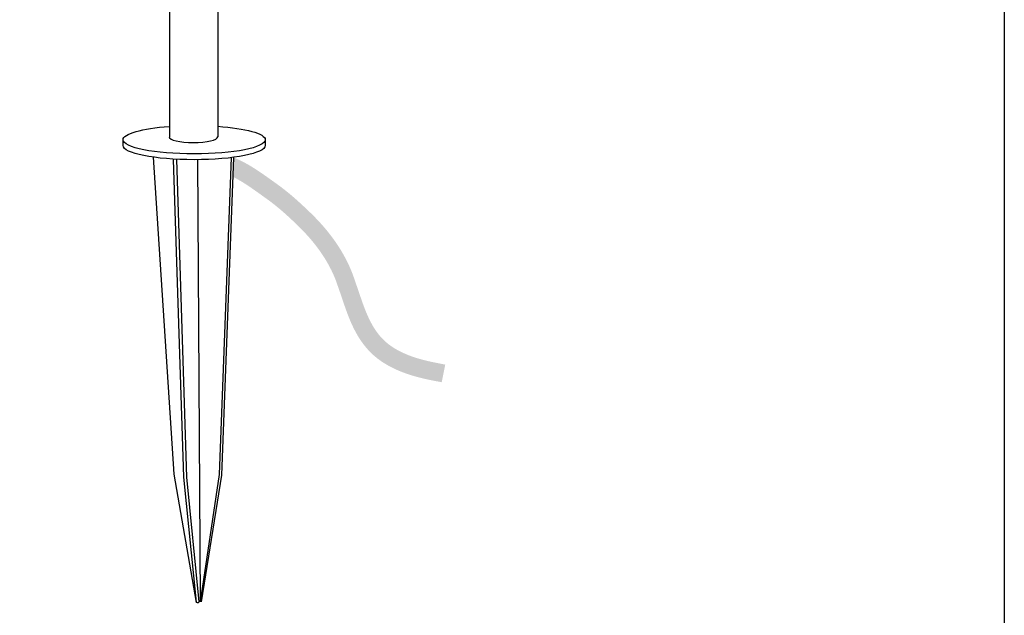
# Model space of a CAD drawing. Extents: x 53 to 243, y -34 to 243.
# Drawn here: x 128 to 243, y 35 to 105 of the extents above; entities that cross this region are included whole.
import ezdxf

# ---------------------------------------------------------------- set-up
doc = ezdxf.new("R2010")
doc.units = 0
doc.layers.add('レイヤー_1', color=160, linetype='Continuous')

# ---------------------------------------------------------------- blocks, each defined once
blk = doc.blocks.new('AI9-BLK1')
at = {"layer": 'レイヤー_1', "color": 7}
for p, q in [((-12.24, 47.18), (-0.37, 56.69)), ((13.15, 47.18), (1.59, 56.69)), ((-9.74, 38.87), (-9.74, 33.3)), ((10.66, 38.87), (10.66, 33.3)), ((-9.74, 27.12), (-9.74, 21.11)), ((10.66, 27.18), (10.66, 21.11)), ((-2.82, 13.6), (-2.82, -56.17)), ((2.87, 13.53), (2.87, -56.17))]:
    blk.add_line(p, q, dxfattribs=at)
for points, knots in [([(-0.37, 56.7), (-0.19, 56.78), (0.18, 56.84), (0.61, 56.84), (1.03, 56.84), (1.4, 56.78), (1.59, 56.7)], [0, 0, 0, 0, 1, 1, 1, 2, 2, 2, 2]), ([(13.15, 44.83), (13.15, 44.83), (13.15, 47.18), (13.15, 47.18), (13.15, 46.71), (7.47, 46.33), (0.46, 46.33), (-6.56, 46.33), (-12.24, 46.71), (-12.24, 47.18), (-12.24, 47.18), (-12.24, 44.83), (-12.24, 44.83)], [0, 0, 0, 0, 1, 1, 1, 2, 2, 2, 3, 3, 3, 4, 4, 4, 4]), ([(13.15, 44.83), (13.15, 44.83), (18.39, 40.78), (18.39, 40.78), (18.39, 40.78), (18.39, 40.78), (18.39, 40.78), (18.48, 40.71), (18.52, 40.65), (18.52, 40.58), (18.52, 39.66), (10.23, 38.92), (0, 38.92), (-10.23, 38.92), (-18.52, 39.66), (-18.52, 40.58), (-18.52, 40.65), (-18.47, 40.72), (-18.38, 40.79), (-18.38, 40.79), (-18.38, 40.79), (-18.38, 40.79), (-18.38, 40.79), (-12.24, 44.83), (-12.24, 44.83)], [0, 0, 0, 0, 1, 1, 1, 2, 2, 2, 3, 3, 3, 4, 4, 4, 5, 5, 5, 6, 6, 6, 7, 7, 7, 8, 8, 8, 8]), ([(13.15, 44.83), (13.15, 44.36), (7.47, 43.98), (0.46, 43.98), (-6.56, 43.98), (-12.24, 44.36), (-12.24, 44.83)], [0, 0, 0, 0, 1, 1, 1, 2, 2, 2, 2]), ([(18.45, 40.43), (18.5, 40.38), (18.52, 40.33), (18.52, 40.28), (18.52, 39.36), (10.23, 38.62), (0, 38.62), (-10.23, 38.62), (-18.52, 39.36), (-18.52, 40.28), (-18.52, 40.33), (-18.5, 40.38), (-18.45, 40.43)], [0, 0, 0, 0, 1, 1, 1, 2, 2, 2, 3, 3, 3, 4, 4, 4, 4]), ([(10.66, 33.59), (8.35, 33.8), (4.64, 33.94), (0.46, 33.94), (-3.72, 33.94), (-7.43, 33.8), (-9.74, 33.59)], [0, 0, 0, 0, 1, 1, 1, 2, 2, 2, 2]), ([(-9.74, 33.3), (-9.74, 33.65), (-5.17, 33.94), (0.46, 33.94), (6.09, 33.94), (10.66, 33.65), (10.66, 33.3)], [0, 0, 0, 0, 1, 1, 1, 2, 2, 2, 2]), ([(13.15, 33.09), (13.15, 33.09), (18.39, 29.03), (18.39, 29.03), (18.39, 29.03), (18.39, 29.03), (18.39, 29.03), (18.48, 28.97), (18.52, 28.9), (18.52, 28.83), (18.52, 27.91), (10.23, 27.17), (0, 27.17), (-10.23, 27.17), (-18.52, 27.91), (-18.52, 28.83), (-18.52, 28.9), (-18.47, 28.97), (-18.38, 29.04), (-18.38, 29.04), (-18.38, 29.04), (-18.38, 29.04), (-18.38, 29.04), (-12.24, 33.09), (-12.24, 33.09)], [0, 0, 0, 0, 1, 1, 1, 2, 2, 2, 3, 3, 3, 4, 4, 4, 5, 5, 5, 6, 6, 6, 7, 7, 7, 8, 8, 8, 8]), ([(13.15, 33.09), (13.15, 32.62), (7.47, 32.24), (0.46, 32.24), (-6.56, 32.24), (-12.24, 32.62), (-12.24, 33.09)], [0, 0, 0, 0, 1, 1, 1, 2, 2, 2, 2]), ([(10.66, 33.3), (10.66, 32.95), (6.09, 32.66), (0.46, 32.66), (-5.17, 32.66), (-9.74, 32.95), (-9.74, 33.3)], [0, 0, 0, 0, 1, 1, 1, 2, 2, 2, 2]), ([(18.45, 28.68), (18.5, 28.63), (18.52, 28.58), (18.52, 28.54), (18.52, 27.62), (10.23, 26.87), (0, 26.87), (-10.23, 26.87), (-18.52, 27.62), (-18.52, 28.54), (-18.52, 28.59), (-18.5, 28.63), (-18.45, 28.68)], [0, 0, 0, 0, 1, 1, 1, 2, 2, 2, 3, 3, 3, 4, 4, 4, 4]), ([(13.15, 20.89), (13.15, 20.89), (18.39, 16.84), (18.39, 16.84), (18.39, 16.84), (18.39, 16.84), (18.39, 16.84), (18.48, 16.77), (18.52, 16.71), (18.52, 16.64), (18.52, 15.72), (10.23, 14.98), (0, 14.98), (-10.23, 14.98), (-18.52, 15.72), (-18.52, 16.64), (-18.52, 16.71), (-18.47, 16.78), (-18.38, 16.85), (-18.38, 16.85), (-18.38, 16.85), (-18.38, 16.85), (-18.38, 16.85), (-12.24, 20.89), (-12.24, 20.89)], [0, 0, 0, 0, 1, 1, 1, 2, 2, 2, 3, 3, 3, 4, 4, 4, 5, 5, 5, 6, 6, 6, 7, 7, 7, 8, 8, 8, 8]), ([(13.15, 20.89), (13.15, 20.42), (7.47, 20.04), (0.46, 20.04), (-6.56, 20.04), (-12.24, 20.42), (-12.24, 20.89)], [0, 0, 0, 0, 1, 1, 1, 2, 2, 2, 2]), ([(10.66, 21.4), (8.35, 21.61), (4.64, 21.74), (0.46, 21.74), (-3.72, 21.74), (-7.43, 21.61), (-9.74, 21.4)], [0, 0, 0, 0, 1, 1, 1, 2, 2, 2, 2]), ([(-9.74, 21.11), (-9.74, 21.46), (-5.17, 21.74), (0.46, 21.74), (6.09, 21.74), (10.66, 21.46), (10.66, 21.11)], [0, 0, 0, 0, 1, 1, 1, 2, 2, 2, 2]), ([(10.66, 21.11), (10.66, 20.75), (6.09, 20.47), (0.46, 20.47), (-5.17, 20.47), (-9.74, 20.75), (-9.74, 21.11)], [0, 0, 0, 0, 1, 1, 1, 2, 2, 2, 2]), ([(18.45, 16.49), (18.5, 16.44), (18.52, 16.39), (18.52, 16.34), (18.52, 15.42), (10.23, 14.68), (0, 14.68), (-10.23, 14.68), (-18.52, 15.42), (-18.52, 16.34), (-18.52, 16.39), (-18.5, 16.44), (-18.45, 16.49)], [0, 0, 0, 0, 1, 1, 1, 2, 2, 2, 3, 3, 3, 4, 4, 4, 4]), ([(-4.7, 14.73), (-4.7, 14.73), (-3.15, 14.4), (-3.15, 13.69), (-3.15, 13.69), (0.29, 12.59), (3.36, 13.69), (3.36, 13.69), (4.02, 14.71), (4.76, 14.73)], [0, 0, 0, 0, 1, 1, 1, 2, 2, 2, 3, 3, 3, 3]), ([(-2.85, -56.17), (-2.85, -56.54), (-1.57, -56.84), (0.01, -56.84), (1.59, -56.84), (2.87, -56.54), (2.87, -56.17)], [0, 0, 0, 0, 1, 1, 1, 2, 2, 2, 2])]:
    blk.add_open_spline(points, degree=3, knots=knots, dxfattribs=at)
for points in [[(-9.74, 33.59), (-11.31, 33.45), (-12.24, 33.28), (-12.24, 33.09)], [(13.15, 33.09), (13.15, 33.28), (12.23, 33.45), (10.66, 33.59)], [(-9.74, 21.4), (-11.31, 21.26), (-12.24, 21.08), (-12.24, 20.89)], [(13.15, 20.89), (13.15, 21.08), (12.23, 21.26), (10.66, 21.4)]]:
    blk.add_open_spline(points, degree=3, dxfattribs=at)

msp = doc.modelspace()

# ---------------------------------------------------------------- hatches: boundary and pattern name
at = {"layer": 'レイヤー_1'}
h = msp.add_hatch(color=7, dxfattribs=at)
h.dxf.hatch_style = 2
edge = h.paths.add_edge_path()
edge.add_spline(control_points=[(152.61, 86.44), (153.77, 85.89), (154.93, 85.05), (156.06, 84.24), (156.06, 84.24), (156.62, 83.84), (156.62, 83.84), (158.01, 82.85), (159.27, 81.68), (160.32, 80.66), (162.43, 78.62), (163.93, 76.44), (164.78, 74.19), (164.78, 74.19), (165.43, 72.33), (165.43, 72.33), (166.37, 69.52), (167.34, 66.61), (170.13, 64.72), (172.1, 63.39), (174.4, 62.82), (176.18, 62.47), (176.18, 62.47), (177.22, 62.27), (177.22, 62.27), (177.22, 62.27), (177.63, 64.34), (177.63, 64.34), (177.63, 64.34), (176.59, 64.55), (176.59, 64.55), (175.01, 64.86), (172.97, 65.36), (171.32, 66.48), (169.12, 67.96), (168.3, 70.41), (167.43, 73), (167.43, 73), (166.76, 74.93), (166.76, 74.93), (165.8, 77.48), (164.13, 79.92), (161.79, 82.18), (160.68, 83.25), (159.35, 84.49), (157.85, 85.56), (157.85, 85.56), (157.29, 85.96), (157.29, 85.96), (156.06, 86.84), (154.67, 87.85), (153.22, 88.48), (153.22, 88.48), (152.71, 88.71), (152.71, 88.71)], knot_values=[0, 0, 0, 0, 1, 1, 1, 2, 2, 2, 3, 3, 3, 4, 4, 4, 5, 5, 5, 6, 6, 6, 7, 7, 7, 8, 8, 8, 9, 9, 9, 10, 10, 10, 11, 11, 11, 12, 12, 12, 13, 13, 13, 14, 14, 14, 15, 15, 15, 16, 16, 16, 17, 17, 17, 18, 18, 18, 18], degree=3, periodic=0)

# ---------------------------------------------------------------- linework, layer by layer
at = {"layer": 'レイヤー_1', "color": 7}
msp.add_line((148.48, 88.47), (148.79, 36.47), dxfattribs=at)
msp.add_lwpolyline([(243.39, -33.61), (53.39, -33.61), (53.39, 243.39), (243.39, 243.39)], close=True, dxfattribs=at)
for points in [[(143.26, 88.74), (145.7, 51.47), (148.35, 36.38)], [(152.44, 88.68), (151.04, 51.43), (148.79, 36.47)], [(152.71, 88.71), (151.31, 51.36), (148.93, 36.47)]]:
    msp.add_lwpolyline(points, dxfattribs=at)
for points, knots in [([(150.87, 92.36), (154.13, 92.13), (156.46, 91.51), (156.46, 90.78), (156.46, 89.86), (152.71, 89.11), (148.09, 89.11), (143.47, 89.11), (139.73, 89.86), (139.73, 90.78), (139.73, 91.5), (141.99, 92.11), (145.17, 92.35)], [0, 0, 0, 0, 1, 1, 1, 2, 2, 2, 3, 3, 3, 4, 4, 4, 4]), ([(156.46, 90.78), (156.46, 90.78), (156.46, 90.1), (156.46, 90.1), (156.46, 89.18), (152.71, 88.43), (148.09, 88.43), (143.47, 88.43), (139.73, 89.18), (139.73, 90.1), (139.73, 90.1), (139.73, 90.78), (139.73, 90.78)], [0, 0, 0, 0, 1, 1, 1, 2, 2, 2, 3, 3, 3, 4, 4, 4, 4]), ([(145.63, 88.46), (145.63, 88.46), (146.83, 51.11), (146.83, 51.11), (146.83, 51.11), (148.34, 36.42), (148.34, 36.42), (148.34, 36.42), (148.52, 36.26), (148.68, 36.47), (148.68, 36.47), (147.25, 51.11), (147.25, 51.11), (147.25, 51.11), (146.07, 88.46), (146.07, 88.46)], [0, 0, 0, 0, 1, 1, 1, 2, 2, 2, 3, 3, 3, 4, 4, 4, 5, 5, 5, 5])]:
    msp.add_open_spline(points, degree=3, knots=knots, dxfattribs=at)

# ---------------------------------------------------------------- block references
msp.add_blockref('AI9-BLK1', (148, 147.29), dxfattribs=at)

doc.saveas('drawing.dxf')
